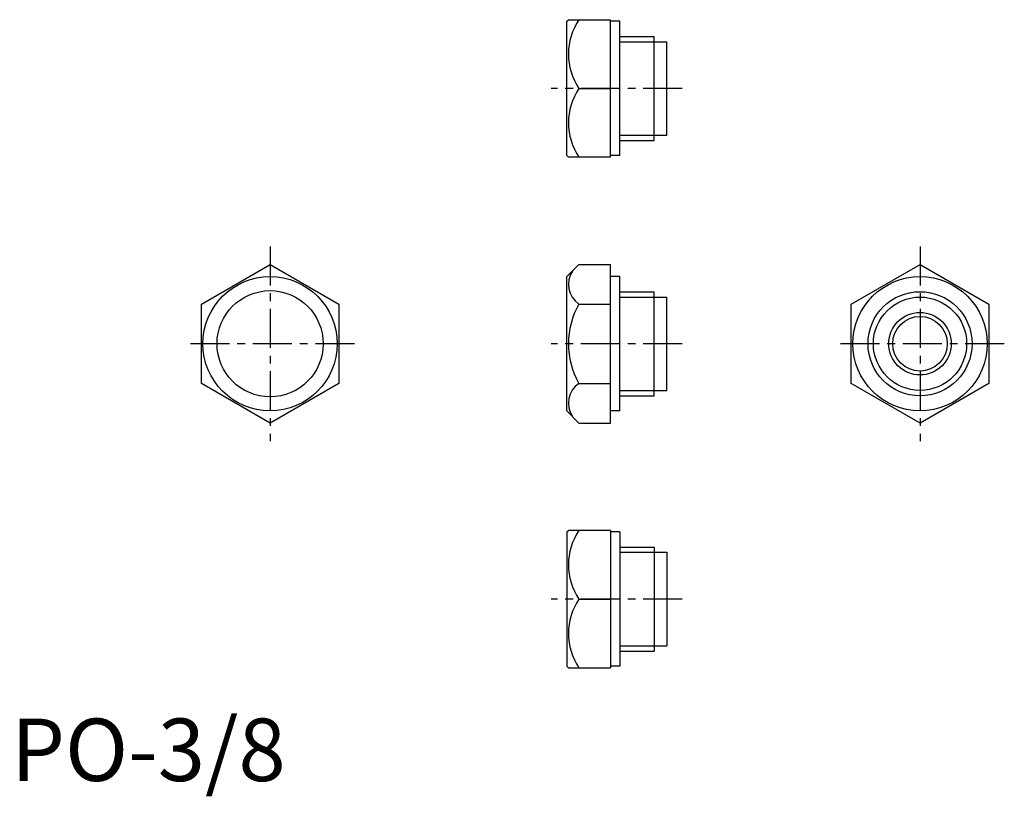
# Model space of a CAD drawing. Extents: x 1 to 159, y -2 to 122.
import ezdxf

# ---------------------------------------------------------------- set-up
doc = ezdxf.new("R2010")
doc.units = 0
doc.header["$LTSCALE"] = 5
doc.linetypes.add('CENTER', pattern=[2, 1.25, -0.25, 0.25, -0.25])
doc.layers.get('0').update_dxf_attribs({"linetype": 'CONTINUOUS'})
doc.layers.add('1', color=1, linetype='CENTER')
doc.layers.add('3', color=3, linetype='CONTINUOUS')
doc.styles.add('STANDARD1', font='txt')

msp = doc.modelspace()

# ---------------------------------------------------------------- linework, layer by layer
for p, q in [((89, 121.62), (89.25, 121.87)), ((89, 100.12), (89, 121.62)), ((89.25, 121.87), (96, 121.87)), ((96, 99.87), (96, 121.87)), ((97.5, 121.62), (96, 121.62)), ((97.5, 100.12), (97.5, 121.62)), ((97.5, 119.2), (103, 119.2)), ((103, 102.54), (103, 119.2)), ((103, 118.34), (105, 118.34)), ((105, 103.39), (105, 118.34)), ((90.95, 110.87), (96, 110.87)), ((97.5, 102.54), (103, 102.54)), ((103, 103.39), (105, 103.39)), ((89, 100.12), (89.25, 99.87)), ((96, 99.87), (89.25, 99.87)), ((97.5, 100.12), (96, 100.12)), ((30.48, 76.35), (41.48, 82.7)), ((41.48, 82.7), (52.48, 76.35)), ((89, 80.75), (90.95, 82.7)), ((90.95, 82.7), (96, 82.7)), ((96, 57.3), (96, 82.7)), ((134.57, 76.35), (145.57, 82.7)), ((145.57, 82.7), (156.57, 76.35)), ((89, 59.25), (89, 80.75)), ((97.5, 80.75), (96, 80.75)), ((97.5, 59.25), (97.5, 80.75)), ((97.5, 78.33), (103, 78.33)), ((103, 61.67), (103, 78.33)), ((103, 77.47), (105, 77.47)), ((105, 62.52), (105, 77.47)), ((30.48, 63.65), (30.48, 76.35)), ((52.48, 76.35), (52.48, 63.65)), ((90.95, 76.35), (96, 76.35)), ((134.57, 63.65), (134.57, 76.35)), ((156.57, 76.35), (156.57, 63.65)), ((41.48, 57.3), (30.48, 63.65)), ((52.48, 63.65), (41.48, 57.3)), ((90.95, 63.65), (96, 63.65)), ((145.57, 57.3), (134.57, 63.65)), ((156.57, 63.65), (145.57, 57.3)), ((97.5, 61.67), (103, 61.67)), ((103, 62.52), (105, 62.52)), ((89, 59.25), (90.95, 57.3)), ((97.5, 59.25), (96, 59.25)), ((90.95, 57.3), (96, 57.3)), ((89, 39.88), (89.25, 40.13)), ((89, 39.88), (89, 18.38)), ((96, 40.13), (89.25, 40.13)), ((96, 40.13), (96, 18.13)), ((97.5, 39.88), (96, 39.88)), ((97.5, 39.88), (97.5, 18.38)), ((97.5, 37.46), (103, 37.46)), ((103, 37.46), (103, 20.8)), ((103, 36.61), (105, 36.61)), ((105, 36.61), (105, 21.66)), ((90.95, 29.13), (96, 29.13)), ((97.5, 20.8), (103, 20.8)), ((103, 21.66), (105, 21.66)), ((89, 18.38), (89.25, 18.13)), ((89.25, 18.13), (96, 18.13)), ((97.5, 18.38), (96, 18.38))]:
    msp.add_line(p, q)
for centre, radius in [((41.48, 70), 10.75), ((145.57, 70), 10.75), ((41.48, 70), 8.5), ((145.57, 70), 8.33), ((145.57, 70), 5), ((145.57, 70), 4.37)]:
    msp.add_circle(centre, radius)
for centre, radius, start, end in [((98.99, 116.37), 9.74, 145.6158, 214.3842), ((98.99, 105.37), 9.74, 145.6158, 214.3842), ((93.06, 79.53), 3.81, 146.3736, 236.3736), ((101.95, 70), 12.7, 150, 210), ((93.06, 60.47), 3.81, 123.6264, 213.6264), ((98.99, 34.63), 9.74, 145.6158, 214.3842), ((98.99, 23.63), 9.74, 145.6158, 214.3842)]:
    msp.add_arc(centre, radius, start, end)
at = {"layer": '1'}
for p, q in [((107.5, 110.87), (86.5, 110.87)), ((41.48, 85.59), (41.48, 54.41)), ((145.57, 85.59), (145.57, 54.41)), ((54.98, 70), (27.98, 70)), ((107.5, 70), (86.5, 70)), ((159.07, 70), (132.07, 70)), ((107.5, 29.13), (86.5, 29.13))]:
    msp.add_line(p, q, dxfattribs=at)
at = {"layer": '3'}
for p, q in [((97.5, 118.34), (103, 118.34)), ((97.5, 103.39), (103, 103.39)), ((97.5, 77.47), (103, 77.47)), ((97.5, 62.52), (103, 62.52)), ((97.5, 36.61), (103, 36.61)), ((97.5, 21.66), (103, 21.66))]:
    msp.add_line(p, q, dxfattribs=at)
msp.add_circle((145.57, 70), 7.47, dxfattribs=at)

# ---------------------------------------------------------------- texts
at = {"color": 3, "style": 'STANDARD1'}
msp.add_text('PO-3/8', height=10, dxfattribs=at).set_placement((0, 0))

doc.saveas('drawing.dxf')
